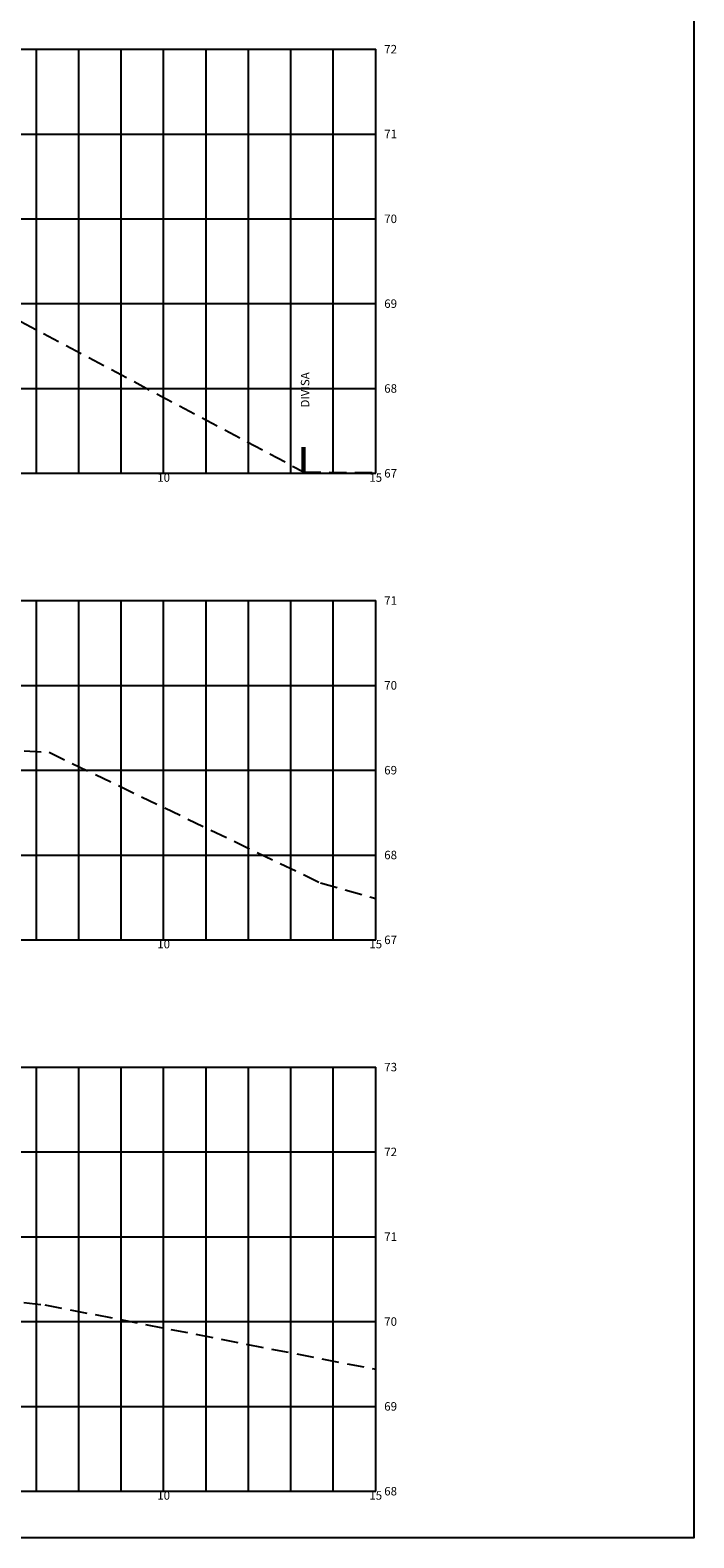
# Model space of a CAD drawing. Extents: x -761 to 6720, y 164 to 823.
# Drawn here: x 4612 to 4769, y 169 to 524 of the extents above; entities that cross this region are included whole.
import ezdxf
from ezdxf.enums import TextEntityAlignment as Align

# ---------------------------------------------------------------- set-up
doc = ezdxf.new("R2010")
doc.units = 0
doc.header["$LTSCALE"] = 2.54
doc.linetypes.add('HIDDEN2', pattern=[4.7625, 3.175, -1.5875])
doc.layers.get('0').update_dxf_attribs({"linetype": 'CONTINUOUS'})
for name, color, linetype in [('MURO', 7, 'CONTINUOUS'), ('VIEW', 7, 'CONTINUOUS'), ('XEG', 100, 'HIDDEN2'), ('XGRID', 8, 'CONTINUOUS'), ('XGRIDT', 52, 'CONTINUOUS')]:
    doc.layers.add(name, color=color, linetype=linetype)
doc.styles.add('3MM', font='romans.shx', dxfattribs={"height": 2})
doc.styles.add('ROMANS', font='romans.shx', dxfattribs={"height": 0.2})

msp = doc.modelspace()

# ---------------------------------------------------------------- linework, layer by layer
at = {"const_width": 1}
msp.add_lwpolyline([(4676.89, 420.34), (4676.89, 426.2)], dxfattribs=at)
at = {"layer": 'VIEW'}
msp.add_lwpolyline([(3969.89, 662), (4768.89, 662), (4768.89, 169), (3969.89, 169)], close=True, dxfattribs=at)
at = {"layer": 'XEG', "ltscale": 0.5}
for points in [[(4393.89, 480.64), (4489.89, 475.62), (4512.89, 472.38), (4519.89, 448.94), (4524.89, 446.6), (4533.89, 453.94), (4543.89, 456.34), (4568.89, 461.12), (4593.89, 461.44), (4604.89, 458.66), (4676.89, 420.34), (4693.89, 420.14)], [(4393.89, 375.58), (4469.89, 373.66), (4482.89, 372.32), (4483.89, 356.5), (4501.89, 348.38), (4508.89, 352.42), (4543.89, 356.84), (4592.89, 355.62), (4616.89, 354.22), (4680.89, 323.42), (4693.89, 319.78)], [(4393.89, 257.94), (4412.89, 259.94), (4471.89, 246.74), (4487.89, 238.94), (4498.89, 217.94), (4503.89, 217.54), (4512.89, 219.94), (4543.89, 222.32), (4583.89, 220.74), (4595.89, 222.74), (4598.89, 225.94), (4615.89, 223.94), (4693.89, 208.74)]]:
    msp.add_lwpolyline(points, dxfattribs=at)
at = {"layer": 'XGRID', "ltscale": 0.5}
for p, q in [((4393.89, 520), (4693.89, 520)), ((4613.89, 420), (4613.89, 520)), ((4623.89, 420), (4623.89, 520)), ((4633.89, 420), (4633.89, 520)), ((4643.89, 420), (4643.89, 520)), ((4653.89, 420), (4653.89, 520)), ((4663.89, 420), (4663.89, 520)), ((4673.89, 420), (4673.89, 520)), ((4683.89, 420), (4683.89, 520)), ((4693.89, 420), (4693.89, 520)), ((4393.89, 500), (4693.89, 500)), ((4393.89, 480), (4693.89, 480)), ((4393.89, 460), (4693.89, 460)), ((4393.89, 440), (4693.89, 440)), ((4393.89, 420), (4693.89, 420)), ((4393.89, 420), (4693.89, 420)), ((4393.89, 420), (4693.89, 420)), ((4393.89, 390), (4693.89, 390)), ((4613.89, 310), (4613.89, 390)), ((4623.89, 310), (4623.89, 390)), ((4633.89, 310), (4633.89, 390)), ((4643.89, 310), (4643.89, 390)), ((4653.89, 310), (4653.89, 390)), ((4663.89, 310), (4663.89, 390)), ((4673.89, 310), (4673.89, 390)), ((4683.89, 310), (4683.89, 390)), ((4693.89, 310), (4693.89, 390)), ((4393.89, 370), (4693.89, 370)), ((4393.89, 350), (4693.89, 350)), ((4393.89, 330), (4693.89, 330)), ((4393.89, 310), (4693.89, 310)), ((4393.89, 310), (4693.89, 310)), ((4393.89, 280), (4693.89, 280)), ((4613.89, 180), (4613.89, 280)), ((4623.89, 180), (4623.89, 280)), ((4633.89, 180), (4633.89, 280)), ((4643.89, 180), (4643.89, 280)), ((4653.89, 180), (4653.89, 280)), ((4663.89, 180), (4663.89, 280)), ((4673.89, 180), (4673.89, 280)), ((4683.89, 180), (4683.89, 280)), ((4693.89, 180), (4693.89, 280)), ((4393.89, 260), (4693.89, 260)), ((4393.89, 240), (4693.89, 240)), ((4393.89, 220), (4693.89, 220)), ((4393.89, 200), (4693.89, 200)), ((4393.89, 180), (4693.89, 180))]:
    msp.add_line(p, q, dxfattribs=at)

# ---------------------------------------------------------------- texts
at = {"layer": 'MURO', "style": '3MM'}
msp.add_text('DIVISA', height=2, rotation=90, dxfattribs=at).set_placement((4678.24, 435.5))
at = {"layer": 'XGRIDT', "ltscale": 0.5, "style": 'ROMANS'}
for s, p in [('72', (4695.89, 519)), ('71', (4695.89, 499)), ('70', (4695.89, 479)), ('69', (4695.89, 459)), ('68', (4695.89, 439)), ('67', (4695.89, 419)), ('71', (4695.89, 389)), ('70', (4695.89, 369)), ('69', (4695.89, 349)), ('68', (4695.89, 329)), ('67', (4695.89, 309)), ('73', (4695.89, 279)), ('72', (4695.89, 259)), ('71', (4695.89, 239)), ('70', (4695.89, 219)), ('69', (4695.89, 199)), ('68', (4695.89, 179))]:
    msp.add_text(s, height=2, dxfattribs=at).set_placement(p)
for s, p in [('10', (4643.89, 418)), ('15', (4693.89, 418)), ('10', (4643.89, 308)), ('15', (4693.89, 308)), ('10', (4643.89, 178)), ('15', (4693.89, 178))]:
    msp.add_text(s, height=2, dxfattribs=at).set_placement(p, align=Align.CENTER)

doc.saveas('drawing.dxf')
